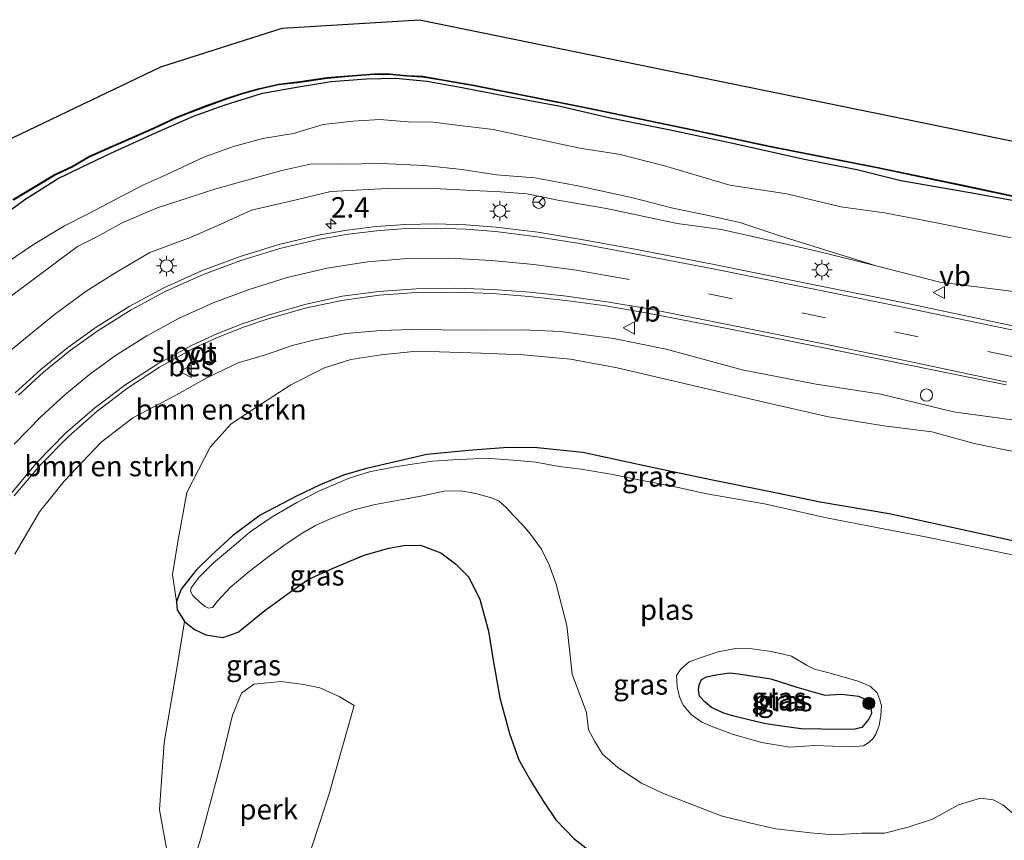
# Model space of a CAD drawing. Units: metres. Extents: x 113470 to 120003, y 543748 to 548057.
# Drawn here: x 114882 to 115003, y 547648 to 547749 of the extents above; entities that cross this region are included whole.
import ezdxf
from ezdxf.enums import TextEntityAlignment as Align

# ---------------------------------------------------------------- set-up
doc = ezdxf.new("R2010")
doc.units = ezdxf.units.M
doc.linetypes.add('VW-3-9_STREEP', pattern=[12, 3, -9])
doc.layers.get('0').update_dxf_attribs({"lineweight": 25})
for name, color, linetype, lineweight in [('B-ME-AL-OVERIG-GV-B6', 7, 'BV-GELEIDERAIL', 18), ('B-ME-AM-KILOMETR-S-B1', 7, 'Continuous', 18), ('B-ME-GR-BOMENSTRUIKEN-GV-B6', 93, 'Continuous', 18), ('B-ME-GR-BOOM-S-B1', 93, 'Continuous', 18), ('B-ME-GW-INSTEEKWATERGANG-L-B1', 10, 'Continuous', 25), ('B-ME-GW-KRUINLIJN-L-B1', 93, 'Continuous', 18), ('B-ME-GW-TEENLIJN-L-B1', 93, 'Continuous', 18), ('B-ME-IE-GRASLAND-GV-B6', 93, 'Continuous', 18), ('B-ME-IE-INRICHTINGSELEMENT-S-B1', 253, 'Continuous', 18), ('B-ME-IE-MEUBILAIR_WEGMEUBILAIR-LICHTMAST-S-B1', 8, 'Continuous', 18), ('B-ME-KG-KADASTRAAL-OPNAMEDTMGRENS-L-B1', 10, 'Continuous', 25), ('B-ME-OB-BESCHOEIING-GV-B6', 10, 'Continuous', 25), ('B-ME-OG-WATER-GV-B6', 153, 'Continuous', 18), ('B-ME-VH-VERH_SOORT-BITUMEN-GV-B6', 8, 'IE-TERREINAFSCHEIDING-NATUURLIJK-HOUTWAL', 18), ('B-ME-VW-MARKERING-39STREEP-015-L-B1', 255, 'VW-3-9_STREEP', 18), ('B-ME-VW-MARKERING-STREEP-015-L-B1', 7, 'Continuous', 18), ('B-ME-VW-MEUBILAIR_WEGMEUBILAIR-RONA-S-B1', 8, 'Continuous', 18), ('B-ME-VW-MEUBILAIR_WEGMEUBILAIR-VERKEERSBORD-S-B1', 8, 'Continuous', 18)]:
    doc.layers.add(name, color=color, linetype=linetype, lineweight=lineweight)
doc.styles.add('NLCS-ISO', font='NLCS-ISO.TTF')
doc.linetypes.add('BV-GELEIDERAIL', pattern='A,10,-3,[108,NLCS.SHX,S=1,R=0,X=0,Y=0],-3', length=16)
doc.linetypes.add('IE-TERREINAFSCHEIDING-NATUURLIJK-HOUTWAL', pattern='A,7,-1.5,[67,NLCS.SHX,S=0.75,R=45,X=0,Y=0],-1.5,7,-1.5,[70,NLCS.SHX,S=0.75,R=0,X=0,Y=0],-1.5', length=20)

# ---------------------------------------------------------------- blocks, each defined once
blk = doc.blocks.new('dtb')
blk.add_circle((0, 0), 0.75)
blk = doc.blocks.new('verkeersbord')
for p, q in [((0, 0.75), (-0.75, -0.625)), ((0.75, -0.625), (0, 0.75)), ((-0.75, -0.625), (0.75, -0.625))]:
    blk.add_line(p, q)
blk = doc.blocks.new('wegwijzer')
for q in [(-0.53, -0.53), (0, 0.75), (0.53, -0.53)]:
    blk.add_line((0, 0), q)
blk.add_circle((0, 0), 0.75)
blk = doc.blocks.new('boom')
blk.add_hatch(color=256).paths.add_polyline_path([(-0.75, 0, 1), (0.75, 0, 1)])
blk.add_circle((0, 0), 0.75)
blk = doc.blocks.new('hecto')
for p, q in [((0, 0.625), (-0.625, 0)), ((0, -0.625), (0, 0.625)), ((-0.625, 0), (0.625, 0)), ((0.625, 0), (0, -0.625))]:
    blk.add_line(p, q)
blk = doc.blocks.new('lantaarnpaal')
for p, q in [((0, 0.75), (0, 1.25)), ((-0.75, 0), (-1.25, 0)), ((-0.88, 0.88), (-0.53, 0.53)), ((0.53, 0.53), (0.88, 0.88)), ((0.75, 0), (1.25, 0)), ((-0.53, -0.53), (-0.88, -0.88)), ((0, -0.75), (0, -1.25)), ((0.53, -0.53), (0.88, -0.88))]:
    blk.add_line(p, q)
blk.add_circle((0, 0), 0.75)

msp = doc.modelspace()

# ---------------------------------------------------------------- linework, layer by layer
at = {"layer": 'B-ME-AL-OVERIG-GV-B6'}
msp.add_polyline3d([(114901.743, 547641.304, 1.12), (114903.876, 547648.155, 1.033), (114906.327, 547657.291, 1.084), (114907.775, 547663.253, 1.099), (114908.887, 547665.927, 1.066), (114910.414, 547667.041, 1.006), (114913.751, 547667.356, 1.093), (114916.495, 547667.003, 1.114), (114918.515, 547666.587, 1.165), (114920.888, 547665.54, 1.228), (114922.726, 547664.442, 1.198), (114919.628, 547653.457, 1.156), (114916.435, 547643.675, 1.03), (114914.052, 547634.606, 1.024), (114907.205, 547636.89, 1.159), (114901.743, 547641.304, 1.12)], dxfattribs=at)
at = {"layer": 'B-ME-GR-BOMENSTRUIKEN-GV-B6'}
for points in [[(114879.999, 547718.776, 0.298), (114883.34, 547721.023, 0.325), (114887.158, 547723.318, 0.391), (114890.284, 547724.895, 0.439), (114893.229, 547726.455, 0.355), (114896.758, 547728.308, 0.211), (114899.701, 547729.599, 0.175), (114904.262, 547731.739, 0.241), (114907.906, 547733.061, 0.262), (114911.521, 547734.029, 0.289), (114915.284, 547734.648, 0.28), (114918.905, 547735.748, 0.298), (114922.577, 547736.147, 0.316), (114925.863, 547736.359, 0.34), (114929.352, 547736.086, 0.262), (114932.425, 547736.037, 0.244), (114935.013, 547735.728, 0.232), (114939.803, 547735.151, 0.217), (114944.871, 547734.05, 0.226), (114950.643, 547732.797, 0.301), (114955.214, 547732.115, 0.364), (114960.839, 547730.699, 0.439), (114968.886, 547728.319, 0.493), (114975.883, 547727.24, 0.358), (114982.51, 547725.632, 0.343), (114987.865, 547724.896, 0.358), (114993.85, 547723.773, 0.385), (115003.442, 547721.86, 0.472)], [(114986.837, 547718.406, 0.898), (114975.03, 547722.096, 0.703), (114970.108, 547723.71, 0.649), (114966.244, 547724.571, 0.619), (114961.878, 547725.468, 0.562), (114956.797, 547726.797, 0.628), (114950.198, 547728.228, 0.664), (114944.921, 547729.22, 0.667), (114940.222, 547729.57, 0.676), (114935.996, 547730.211, 0.658), (114931.376, 547730.705, 0.604), (114926.067, 547730.959, 0.601), (114921.222, 547730.868, 0.607), (114917.542, 547730.934, 0.613), (114913.848, 547730.091, 0.592), (114909.234, 547728.856, 0.595), (114905.74, 547727.839, 0.58), (114902.223, 547726.707, 0.61), (114898.512, 547725.52, 0.616), (114894.158, 547723.623, 0.613), (114891.128, 547721.964, 0.595), (114888.74, 547720.759, 0.571), (114883.099, 547716.58, 0.631), (114878.218, 547712.957, 0.613)], [(114878.218, 547712.957, 0.613), (114883.099, 547716.58, 0.631), (114888.74, 547720.759, 0.571), (114891.128, 547721.964, 0.595), (114894.158, 547723.623, 0.613), (114898.512, 547725.52, 0.616), (114902.223, 547726.707, 0.61), (114905.74, 547727.839, 0.58), (114909.234, 547728.856, 0.595), (114913.848, 547730.091, 0.592), (114917.542, 547730.934, 0.613), (114921.222, 547730.868, 0.607), (114926.067, 547730.959, 0.601), (114931.376, 547730.705, 0.604), (114935.996, 547730.211, 0.658), (114940.222, 547729.57, 0.676), (114944.921, 547729.22, 0.667), (114950.198, 547728.228, 0.664), (114956.797, 547726.797, 0.628), (114961.878, 547725.468, 0.562), (114966.244, 547724.571, 0.619), (114970.108, 547723.71, 0.649), (114975.03, 547722.096, 0.703), (114986.837, 547718.406, 0.898)], [(114986.837, 547718.406, 0.898), (114979.776, 547720.163, 0.913), (114974.548, 547721.359, 0.865), (114967.864, 547722.86, 0.964), (114962.404, 547723.595, 1.072), (114953.737, 547725.436, 1.24), (114947.732, 547726.472, 1.33), (114943.95, 547727.237, 1.414), (114940.679, 547727.503, 1.477), (114936.473, 547727.676, 1.564), (114932.502, 547727.896, 1.642), (114927.59, 547727.951, 1.735), (114919.871, 547727.513, 1.819), (114915.592, 547726.517, 1.951), (114910.099, 547725.236, 2.065), (114905.995, 547723.373, 2.143), (114902.691, 547721.91, 2.263), (114897.634, 547720.05, 2.362), (114893.307, 547717.493, 2.464), (114889.814, 547715.295, 2.545), (114885.907, 547712.449, 2.581), (114882.82, 547709.9, 2.668), (114878.813, 547706.651, 2.752)], [(115004.364, 547715.169, 0.907), (114994.663, 547716.406, 0.898), (114986.837, 547718.406, 0.898)]]:
    msp.add_polyline3d(points, dxfattribs=at)
at = {"layer": 'B-ME-GW-INSTEEKWATERGANG-L-B1'}
for points in [[(114878.769, 547724.01, 0.148), (114882.258, 547726.536, 0.199), (114886.291, 547729.065, 0.133), (114889.214, 547730.51, 0.13), (114892.823, 547732.233, 0.142), (114898.224, 547734.712, 0.202), (114902.978, 547736.794, 0.175), (114906.868, 547738.176, 0.154), (114911.456, 547739.621, 0.085), (114915.641, 547740.329, 0.073), (114919.883, 547741.035, 0.079), (114924.185, 547741.373, 0.067), (114927.815, 547741.44, 0.112), (114931.68, 547741.069, 0.112), (114936.19, 547740.257, 0.058), (114941.474, 547739.233, 0.058), (114948.026, 547738.011, 0.007), (114954.151, 547736.592, -0.004), (114961.558, 547735.096, 0.058), (114969.224, 547733.461, 0.073), (114977.834, 547731.536, 0.193), (114984.473, 547730.231, 0.22), (114989.892, 547728.881, 0.19), (114998.149, 547727.44, 0.202), (115004.242, 547726.345, 0.187)], [(115006.426, 547684.014, 0.562), (114996.156, 547686.261, 0.433), (114988.439, 547687.973, 0.4), (114979.984, 547689.381, 0.391), (114973.462, 547690.73, 0.445), (114966.751, 547692.073, 0.436), (114958.755, 547693.774, 0.469), (114950.824, 547695.473, 0.529), (114945.212, 547696.056, 0.514), (114941.58, 547696.089, 0.442), (114936.778, 547695.735, 0.436), (114931.636, 547695.236, 0.403), (114928.107, 547694.428, 0.322), (114924.254, 547693.507, 0.256), (114921.407, 547692.696, 0.271), (114918.547, 547691.505, 0.301), (114915.636, 547690.105, 0.337), (114911.166, 547687.781, 0.349), (114907.769, 547685.256, 0.334), (114905.184, 547682.898, 0.343), (114903.294, 547681.03, 0.355), (114901.461, 547678.694, 0.349), (114900.916, 547677.199, 0.46), (114900.966, 547676.181, 0.625), (114901.898, 547674.727, 0.709), (114903.094, 547673.771, 0.787), (114904.514, 547673.087, 0.82), (114906.595, 547672.77, 0.85), (114908.457, 547673.41, 0.913), (114911.768, 547676.074, 1), (114914.89, 547678.386, 0.988), (114917.057, 547679.889, 0.94), (114920.134, 547681.282, 0.964), (114923.953, 547682.873, 0.934), (114926.984, 547683.732, 0.955), (114928.814, 547684.068, 0.955), (114930.865, 547684.106, 0.895), (114933.375, 547683.18, 0.946), (114935.187, 547681.835, 0.964), (114936.752, 547680.236, 0.979), (114938.157, 547677.485, 1.009), (114939.233, 547673.536, 0.991), (114939.829, 547669.743, 0.967), (114940.601, 547665.377, 0.961), (114941.786, 547660.974, 0.91), (114942.956, 547657.749, 0.865), (114944.415, 547655.132, 0.904), (114946.057, 547652.517, 0.925), (114947.494, 547650.403, 0.904), (114949.709, 547648.089, 0.907), (114952.473, 547645.921, 0.94)], [(114969.927, 547668.309, 0.091), (114973.91, 547667.689, 0.121), (114977.112, 547666.681, 0.076), (114980.548, 547665.676, 0.088), (114982.577, 547665.828, 0.085), (114984.678, 547665.566, -0.052), (114985.558, 547665.148, -0.037), (114986.189, 547664.258, -0.1), (114986.288, 547663.439, -0.091), (114985.919, 547662.708, -0.046), (114985.095, 547661.738, 0.007), (114984.229, 547661.506, 0.085), (114982.703, 547661.474, 0.139), (114980.134, 547661.53, 0.118), (114977.621, 547661.559, 0.22), (114974.685, 547661.954, 0.22), (114973.284, 547662.181, 0.121), (114971.352, 547662.611, -0.001), (114969.215, 547663.174, -0.022), (114968.132, 547663.497, 0.013), (114966.634, 547664.197, -0.046), (114965.859, 547664.816, -0.001), (114965.125, 547665.572, 0.061), (114965.009, 547666.354, 0.037), (114965.111, 547666.962, -0.013), (114965.383, 547667.629, -0.025), (114965.986, 547667.96, -0.079), (114967.426, 547668.246, -0.037), (114968.809, 547668.45, -0.016), (114969.927, 547668.309, 0.091)]]:
    msp.add_polyline3d(points, dxfattribs=at)
at = {"layer": 'B-ME-GW-KRUINLIJN-L-B1'}
msp.add_polyline3d([(114881.037, 547682.985, 2.698), (114884.08, 547688.192, 2.632), (114887.105, 547691.985, 2.602), (114891.626, 547696.736, 2.425), (114895.538, 547699.756, 2.401), (114900.601, 547702.391, 2.155), (114904.605, 547704.662, 2.056), (114908.47, 547706.496, 1.966), (114911.948, 547707.526, 1.885), (114915.126, 547708.614, 1.825), (114917.737, 547709.279, 1.705), (114921.717, 547710.101, 1.645), (114925.994, 547710.477, 1.591), (114929.883, 547710.592, 1.561), (114933.525, 547710.553, 1.474), (114938.854, 547710.525, 1.399), (114943.443, 547710.54, 1.348), (114948.087, 547710.323, 1.258), (114954.599, 547709.482, 1.24), (114961.043, 547708.179, 1.093), (114970.399, 547705.652, 1.063), (114979.242, 547703.922, 0.916), (114987.4, 547702.639, 0.841), (114996.331, 547700.494, 0.838), (115004.129, 547699.402, 0.853)], dxfattribs=at)
at = {"layer": 'B-ME-GW-TEENLIJN-L-B1'}
for points in [[(114986.837, 547718.406, 0.898), (114975.03, 547722.096, 0.703), (114970.108, 547723.71, 0.649), (114966.244, 547724.571, 0.619), (114961.878, 547725.468, 0.562), (114956.797, 547726.797, 0.628), (114950.198, 547728.228, 0.664), (114944.921, 547729.22, 0.667), (114940.222, 547729.57, 0.676), (114935.996, 547730.211, 0.658), (114931.376, 547730.705, 0.604), (114926.067, 547730.959, 0.601), (114921.222, 547730.868, 0.607), (114917.542, 547730.934, 0.613), (114913.848, 547730.091, 0.592), (114909.234, 547728.856, 0.595), (114905.74, 547727.839, 0.58), (114902.223, 547726.707, 0.61), (114898.512, 547725.52, 0.616), (114894.158, 547723.623, 0.613), (114891.128, 547721.964, 0.595), (114888.74, 547720.759, 0.571), (114883.099, 547716.58, 0.631), (114878.218, 547712.957, 0.613)], [(114900.916, 547677.199, 0.46), (114900.397, 547680.493, 0.406), (114901.05, 547684.525, 0.409), (114902.179, 547690.56, 0.391), (114905.04, 547696.141, 0.364), (114907.606, 547699.007, 0.448), (114911.345, 547701.456, 0.55), (114914.932, 547703.806, 0.619), (114919.064, 547705.866, 0.502), (114922.32, 547706.904, 0.409), (114926.04, 547707.494, 0.508), (114930.024, 547707.899, 0.499), (114933.19, 547707.835, 0.538), (114938.369, 547707.691, 0.517), (114943.473, 547707.466, 0.595), (114949.285, 547706.961, 0.598), (114955.019, 547705.869, 0.577), (114965.013, 547703.55, 0.487), (114973.074, 547701.679, 0.535), (114980.988, 547699.863, 0.523), (114987.773, 547698.75, 0.409), (114993.669, 547698.01, 0.547), (114998.882, 547696.586, 0.586), (115004.497, 547695.426, 0.295)], [(114901.898, 547674.727, 0.709), (114900.9, 547668.727, 0.751), (114899.378, 547659.872, 0.928), (114898.807, 547651.634, 1.003), (114900.121, 547644.425, 1.057), (114901.743, 547641.304, 1.12), (114907.205, 547636.89, 1.159), (114914.052, 547634.606, 1.024), (114924.407, 547631.11, 1.057), (114930.503, 547628.472, 1.084), (114944.003, 547623.545, 1.249), (114950.895, 547621.554, 1.15), (114957.985, 547618.709, 1.321), (114970.273, 547612.044, 1.534), (114977.624, 547608.747, 1.534), (114984.64, 547605.587, 1.579), (114996.917, 547601.505, 1.624), (115007.078, 547598.082, 1.582), (115013.883, 547595.203, 1.549), (115019.516, 547592.43, 1.372)]]:
    msp.add_polyline3d(points, dxfattribs=at)
at = {"layer": 'B-ME-IE-GRASLAND-GV-B6'}
for points in [[(115004.242, 547726.345, 0.187), (114998.149, 547727.44, 0.202), (114989.892, 547728.881, 0.19), (114984.473, 547730.231, 0.22), (114977.834, 547731.536, 0.193), (114969.224, 547733.461, 0.073), (114961.558, 547735.096, 0.058), (114954.151, 547736.592, -0.004), (114948.026, 547738.011, 0.007), (114941.474, 547739.233, 0.058), (114936.19, 547740.257, 0.058), (114931.68, 547741.069, 0.112), (114927.815, 547741.44, 0.112), (114924.185, 547741.373, 0.067), (114919.883, 547741.035, 0.079), (114915.641, 547740.329, 0.073), (114911.456, 547739.621, 0.085), (114906.868, 547738.176, 0.154), (114902.978, 547736.794, 0.175), (114898.224, 547734.712, 0.202), (114892.823, 547732.233, 0.142), (114889.214, 547730.51, 0.13), (114886.291, 547729.065, 0.133), (114882.258, 547726.536, 0.199), (114878.769, 547724.01, 0.148)], [(114878.769, 547724.01, 0.148), (114882.258, 547726.536, 0.199), (114886.291, 547729.065, 0.133), (114889.214, 547730.51, 0.13), (114892.823, 547732.233, 0.142), (114898.224, 547734.712, 0.202), (114902.978, 547736.794, 0.175), (114906.868, 547738.176, 0.154), (114911.456, 547739.621, 0.085), (114915.641, 547740.329, 0.073), (114919.883, 547741.035, 0.079), (114924.185, 547741.373, 0.067), (114927.815, 547741.44, 0.112), (114931.68, 547741.069, 0.112), (114936.19, 547740.257, 0.058), (114941.474, 547739.233, 0.058), (114948.026, 547738.011, 0.007), (114954.151, 547736.592, -0.004), (114961.558, 547735.096, 0.058), (114969.224, 547733.461, 0.073), (114977.834, 547731.536, 0.193), (114984.473, 547730.231, 0.22), (114989.892, 547728.881, 0.19), (114998.149, 547727.44, 0.202), (115004.242, 547726.345, 0.187)], [(114880.869, 547726.456, -0.109), (114883.6, 547728.094, -0.1), (114885.974, 547729.544, -0.079), (114888.102, 547730.499, -0.103), (114890.173, 547731.741, -0.121), (114892.447, 547732.757, -0.118), (114895.353, 547734.02, -0.145), (114898.14, 547735.27, -0.121), (114900.952, 547736.566, -0.091), (114904.368, 547737.897, -0.118), (114907.048, 547738.846, -0.121), (114909.015, 547739.52, -0.163), (114910.943, 547740.034, -0.172), (114913.44, 547740.609, -0.148), (114916.071, 547740.93, -0.148), (114919.391, 547741.408, -0.154), (114922.506, 547741.68, -0.163), (114925.229, 547741.881, -0.145), (114927.074, 547741.885, -0.148), (114929.156, 547741.692, -0.145), (114931.127, 547741.581, -0.082), (114933.637, 547741.15, -0.109), (114937.436, 547740.498, -0.136), (114951.415, 547737.702, -0.13), (114964.229, 547735.052, -0.121), (114973.587, 547733.056, -0.148), (114987.073, 547730.39, -0.145), (114997.365, 547728.243, -0.169), (115010.755, 547725.397, -0.163)], [(115003.442, 547721.86, 0.472), (114993.85, 547723.773, 0.385), (114987.865, 547724.896, 0.358), (114982.51, 547725.632, 0.343), (114975.883, 547727.24, 0.358), (114968.886, 547728.319, 0.493), (114960.839, 547730.699, 0.439), (114955.214, 547732.115, 0.364), (114950.643, 547732.797, 0.301), (114944.871, 547734.05, 0.226), (114939.803, 547735.151, 0.217), (114935.013, 547735.728, 0.232), (114932.425, 547736.037, 0.244), (114929.352, 547736.086, 0.262), (114925.863, 547736.359, 0.34), (114922.577, 547736.147, 0.316), (114918.905, 547735.748, 0.298), (114915.284, 547734.648, 0.28), (114911.521, 547734.029, 0.289), (114907.906, 547733.061, 0.262), (114904.262, 547731.739, 0.241), (114899.701, 547729.599, 0.175), (114896.758, 547728.308, 0.211), (114893.229, 547726.455, 0.355), (114890.284, 547724.895, 0.439), (114887.158, 547723.318, 0.391), (114883.34, 547721.023, 0.325), (114879.999, 547718.776, 0.298)], [(114878.813, 547706.651, 2.752), (114882.82, 547709.9, 2.668), (114885.907, 547712.449, 2.581), (114889.814, 547715.295, 2.545), (114893.307, 547717.493, 2.464), (114897.634, 547720.05, 2.362), (114902.691, 547721.91, 2.263), (114905.995, 547723.373, 2.143), (114910.099, 547725.236, 2.065), (114915.592, 547726.517, 1.951), (114919.871, 547727.513, 1.819), (114927.59, 547727.951, 1.735), (114932.502, 547727.896, 1.642), (114936.473, 547727.676, 1.564), (114940.679, 547727.503, 1.477), (114943.95, 547727.237, 1.414), (114947.732, 547726.472, 1.33), (114953.737, 547725.436, 1.24), (114962.404, 547723.595, 1.072), (114967.864, 547722.86, 0.964), (114974.548, 547721.359, 0.865), (114979.776, 547720.163, 0.913), (114986.837, 547718.406, 0.898), (114994.663, 547716.406, 0.898), (115004.364, 547715.169, 0.907)], [(115012.916, 547709.06, 0.818), (115000.93, 547711.6, 0.836), (114989.914, 547713.934, 0.886), (114978.415, 547716.219, 0.968), (114966.745, 547718.621, 1.081), (114957.004, 547720.476, 1.253), (114950.388, 547721.683, 1.389), (114945.293, 547722.5252, 1.4845), (114940.169, 547723.168, 1.58), (114936.4603, 547723.4326, 1.6473), (114932.7438, 547723.5471, 1.7147), (114929.026, 547723.475, 1.782), (114925.437, 547723.2192, 1.847), (114921.8647, 547722.7894, 1.912), (114918.319, 547722.177, 1.977), (114913.4807, 547721.013, 2.071), (114908.728, 547719.538, 2.165), (114903.9635, 547717.7754, 2.282), (114899.325, 547715.704, 2.399), (114895.0875, 547713.4309, 2.519), (114891.013, 547710.877, 2.639), (114887.5468, 547708.3798, 2.7197), (114884.2365, 547705.6794, 2.8003), (114881.088, 547702.792, 2.881)], [(114880.939, 547690.161, 2.863), (114884.146, 547693.925, 2.764), (114887.626, 547697.438, 2.665), (114891.145, 547700.5458, 2.5625), (114894.875, 547703.397, 2.46), (114898.8246, 547705.9791, 2.3345), (114902.961, 547708.25, 2.209), (114906.0056, 547709.6405, 2.1247), (114909.124, 547710.856, 2.0403), (114912.294, 547711.929, 1.956), (114916.7189, 547713.1936, 1.8615), (114921.218, 547714.162, 1.767), (114925.7787, 547714.7876, 1.6735), (114930.37, 547715.12, 1.58), (114935.0384, 547715.1824, 1.503), (114939.704, 547715.01, 1.426), (114944.2112, 547714.6587, 1.3735), (114948.704, 547714.155, 1.321), (114953.6406, 547713.4771, 1.252), (114958.555, 547712.653, 1.183), (114968.529, 547710.711, 1.062), (114979.797, 547708.454, 0.965), (114991.139, 547706.183, 0.893), (115002.8, 547703.781, 0.802)], [(114881.037, 547682.985, 2.698), (114884.08, 547688.192, 2.632), (114887.105, 547691.985, 2.602), (114891.626, 547696.736, 2.425), (114895.538, 547699.756, 2.401), (114900.601, 547702.391, 2.155), (114904.605, 547704.662, 2.056), (114908.47, 547706.496, 1.966), (114911.948, 547707.526, 1.885), (114915.126, 547708.614, 1.825), (114917.737, 547709.279, 1.705), (114921.717, 547710.101, 1.645), (114925.994, 547710.477, 1.591), (114929.883, 547710.592, 1.561), (114933.525, 547710.553, 1.474), (114938.854, 547710.525, 1.399), (114943.443, 547710.54, 1.348), (114948.087, 547710.323, 1.258), (114954.599, 547709.482, 1.24), (114961.043, 547708.179, 1.093), (114970.399, 547705.652, 1.063), (114979.242, 547703.922, 0.916), (114987.4, 547702.639, 0.841), (114996.331, 547700.494, 0.838), (115004.129, 547699.402, 0.853)], [(115004.129, 547699.402, 0.853), (114996.331, 547700.494, 0.838), (114987.4, 547702.639, 0.841), (114979.242, 547703.922, 0.916), (114970.399, 547705.652, 1.063), (114961.043, 547708.179, 1.093), (114954.599, 547709.482, 1.24), (114948.087, 547710.323, 1.258), (114943.443, 547710.54, 1.348), (114938.854, 547710.525, 1.399), (114933.525, 547710.553, 1.474), (114929.883, 547710.592, 1.561), (114925.994, 547710.477, 1.591), (114921.717, 547710.101, 1.645), (114917.737, 547709.279, 1.705), (114915.126, 547708.614, 1.825), (114911.948, 547707.526, 1.885), (114908.47, 547706.496, 1.966), (114904.605, 547704.662, 2.056), (114900.601, 547702.391, 2.155), (114895.538, 547699.756, 2.401), (114891.626, 547696.736, 2.425), (114887.105, 547691.985, 2.602), (114884.08, 547688.192, 2.632), (114881.037, 547682.985, 2.698)], [(115004.497, 547695.426, 0.295), (114998.882, 547696.586, 0.586), (114993.669, 547698.01, 0.547), (114987.773, 547698.75, 0.409), (114980.988, 547699.863, 0.523), (114973.074, 547701.679, 0.535), (114965.013, 547703.55, 0.487), (114955.019, 547705.869, 0.577), (114949.285, 547706.961, 0.598), (114943.473, 547707.466, 0.595), (114938.369, 547707.691, 0.517), (114933.19, 547707.835, 0.538), (114930.024, 547707.899, 0.499), (114926.04, 547707.494, 0.508), (114922.32, 547706.904, 0.409), (114919.064, 547705.866, 0.502), (114914.932, 547703.806, 0.619), (114911.345, 547701.456, 0.55), (114907.606, 547699.007, 0.448), (114905.04, 547696.141, 0.364), (114902.179, 547690.56, 0.391), (114901.05, 547684.525, 0.409), (114900.397, 547680.493, 0.406), (114900.916, 547677.199, 0.46), (114900.966, 547676.181, 0.625), (114901.898, 547674.727, 0.709), (114900.9, 547668.727, 0.751), (114899.378, 547659.872, 0.928), (114898.807, 547651.634, 1.003), (114900.121, 547644.425, 1.057)], [(115006.426, 547684.014, 0.562), (114996.156, 547686.261, 0.433), (114988.439, 547687.973, 0.4), (114979.984, 547689.381, 0.391), (114973.462, 547690.73, 0.445), (114966.751, 547692.073, 0.436), (114958.755, 547693.774, 0.469), (114950.824, 547695.473, 0.529), (114945.212, 547696.056, 0.514), (114941.58, 547696.089, 0.442), (114936.778, 547695.735, 0.436), (114931.636, 547695.236, 0.403), (114928.107, 547694.428, 0.322), (114924.254, 547693.507, 0.256), (114921.407, 547692.696, 0.271), (114918.547, 547691.505, 0.301), (114915.636, 547690.105, 0.337), (114911.166, 547687.781, 0.349), (114907.769, 547685.256, 0.334), (114905.184, 547682.898, 0.343), (114903.294, 547681.03, 0.355), (114901.461, 547678.694, 0.349), (114900.916, 547677.199, 0.46), (114900.397, 547680.493, 0.406), (114901.05, 547684.525, 0.409), (114902.179, 547690.56, 0.391), (114905.04, 547696.141, 0.364), (114907.606, 547699.007, 0.448), (114911.345, 547701.456, 0.55), (114914.932, 547703.806, 0.619), (114919.064, 547705.866, 0.502), (114922.32, 547706.904, 0.409), (114926.04, 547707.494, 0.508), (114930.024, 547707.899, 0.499), (114933.19, 547707.835, 0.538), (114938.369, 547707.691, 0.517), (114943.473, 547707.466, 0.595), (114949.285, 547706.961, 0.598), (114955.019, 547705.869, 0.577), (114965.013, 547703.55, 0.487), (114973.074, 547701.679, 0.535), (114980.988, 547699.863, 0.523), (114987.773, 547698.75, 0.409), (114993.669, 547698.01, 0.547), (114998.882, 547696.586, 0.586), (115004.497, 547695.426, 0.295)], [(114952.473, 547645.921, 0.94), (114949.709, 547648.089, 0.907), (114947.494, 547650.403, 0.904), (114946.057, 547652.517, 0.925), (114944.415, 547655.132, 0.904), (114942.956, 547657.749, 0.865), (114941.786, 547660.974, 0.91), (114940.601, 547665.377, 0.961), (114939.829, 547669.743, 0.967), (114939.233, 547673.536, 0.991), (114938.157, 547677.485, 1.009), (114936.752, 547680.236, 0.979), (114935.187, 547681.835, 0.964), (114933.375, 547683.18, 0.946), (114930.865, 547684.106, 0.895), (114928.814, 547684.068, 0.955), (114926.984, 547683.732, 0.955), (114923.953, 547682.873, 0.934), (114920.134, 547681.282, 0.964), (114917.057, 547679.889, 0.94), (114914.89, 547678.386, 0.988), (114911.768, 547676.074, 1), (114908.457, 547673.41, 0.913), (114906.595, 547672.77, 0.85), (114904.514, 547673.087, 0.82), (114903.094, 547673.771, 0.787), (114901.898, 547674.727, 0.709), (114900.966, 547676.181, 0.625), (114900.916, 547677.199, 0.46), (114901.461, 547678.694, 0.349), (114903.294, 547681.03, 0.355), (114905.184, 547682.898, 0.343), (114907.769, 547685.256, 0.334), (114911.166, 547687.781, 0.349), (114915.636, 547690.105, 0.337), (114918.547, 547691.505, 0.301), (114921.407, 547692.696, 0.271), (114924.254, 547693.507, 0.256), (114928.107, 547694.428, 0.322), (114931.636, 547695.236, 0.403), (114936.778, 547695.735, 0.436), (114941.58, 547696.089, 0.442), (114945.212, 547696.056, 0.514), (114950.824, 547695.473, 0.529), (114958.755, 547693.774, 0.469), (114966.751, 547692.073, 0.436), (114973.462, 547690.73, 0.445), (114979.984, 547689.381, 0.391), (114988.439, 547687.973, 0.4), (114996.156, 547686.261, 0.433), (115006.426, 547684.014, 0.562)], [(115003.771, 547682.864, -0.478), (114992.892, 547685.132, -0.478), (114987.097, 547686.232, -0.478), (114980.734, 547687.469, -0.478), (114973.122, 547689.183, -0.478), (114966.05, 547690.412, -0.478), (114961.779, 547691.343, -0.478), (114957.674, 547692.12, -0.478), (114954.243, 547692.807, -0.478), (114950.595, 547693.433, -0.478), (114947.895, 547693.765, -0.478), (114945.028, 547694.279, -0.478), (114942.239, 547694.547, -0.478), (114939.409, 547694.75, -0.478), (114937.433, 547694.71, -0.478), (114934.832, 547694.585, -0.478), (114932.325, 547694.436, -0.478), (114930.123, 547694.099, -0.478), (114927.7, 547693.713, -0.478), (114924.623, 547693.105, -0.478), (114922.111, 547692.352, -0.478), (114918.379, 547690.727, -0.478), (114915.66, 547689.35, -0.478), (114912.658, 547687.579, -0.478), (114909.927, 547685.742, -0.478), (114907.639, 547683.781, -0.478), (114905.458, 547681.922, -0.478), (114903.699, 547680.195, -0.478), (114902.702, 547678.861, -0.478), (114902.617, 547678.455, -0.478), (114902.899, 547677.909, -0.478), (114903.845, 547677.023, -0.478), (114904.42, 547676.577, -0.478), (114904.839, 547676.366, -0.478), (114905.318, 547676.467, -0.478), (114905.947, 547677.243, -0.478), (114907.493, 547678.903, -0.478), (114909.821, 547680.877, -0.478), (114912.464, 547682.872, -0.478), (114914.37, 547684.273, -0.478), (114916.419, 547685.62, -0.478), (114917.982, 547686.531, -0.478), (114919.686, 547687.286, -0.478), (114922.689, 547688.442, -0.478), (114925.289, 547689.099, -0.478), (114928, 547689.613, -0.478), (114931.106, 547690.175, -0.478), (114933.768, 547690.749, -0.478), (114935.836, 547690.77, -0.478), (114937.66, 547690.47, -0.478), (114939.588, 547689.91, -0.478), (114940.552, 547689.507, -0.478), (114941.429, 547688.687, -0.478), (114942.267, 547687.774, -0.478), (114943.486, 547686.532, -0.478), (114944.397, 547685.468, -0.478), (114945.743, 547683.637, -0.478), (114946.667, 547681.692, -0.478), (114947.535, 547679.305, -0.478), (114948.841, 547674.247, -0.478), (114949.175, 547671.28, -0.478), (114949.514, 547668.275, -0.478), (114951.246, 547663.566, -0.478), (114951.49, 547661.446, -0.478), (114952.285, 547660.02, -0.478), (114953.207, 547658.437, -0.478), (114955.119, 547656.828, -0.478), (114958.023, 547654.894, -0.478), (114960.728, 547653.637, -0.478), (114963.777, 547652.436, -0.478), (114967.811, 547650.879, -0.478), (114971.286, 547650.038, -0.478), (114974.537, 547649.267, -0.478), (114978.795, 547648.78, -0.478), (114981.621, 547648.545, -0.478), (114985.069, 547648.737, -0.478), (114987.872, 547648.746, -0.478), (114990.775, 547649.493, -0.478), (114993.78, 547650.452, -0.478), (114996.969, 547652.215, -0.478), (114999.673, 547653.039, -0.478), (115001.224, 547652.834, -0.478), (115002.402, 547652.235, -0.478), (115004.028, 547650.857, -0.478)], [(114900.121, 547644.425, 1.057), (114898.807, 547651.634, 1.003), (114899.378, 547659.872, 0.928), (114900.9, 547668.727, 0.751), (114901.898, 547674.727, 0.709), (114903.094, 547673.771, 0.787), (114904.514, 547673.087, 0.82), (114906.595, 547672.77, 0.85), (114908.457, 547673.41, 0.913), (114911.768, 547676.074, 1), (114914.89, 547678.386, 0.988), (114917.057, 547679.889, 0.94), (114920.134, 547681.282, 0.964), (114923.953, 547682.873, 0.934), (114926.984, 547683.732, 0.955), (114928.814, 547684.068, 0.955), (114930.865, 547684.106, 0.895), (114933.375, 547683.18, 0.946), (114935.187, 547681.835, 0.964), (114936.752, 547680.236, 0.979), (114938.157, 547677.485, 1.009), (114939.233, 547673.536, 0.991), (114939.829, 547669.743, 0.967), (114940.601, 547665.377, 0.961), (114941.786, 547660.974, 0.91), (114942.956, 547657.749, 0.865), (114944.415, 547655.132, 0.904), (114946.057, 547652.517, 0.925), (114947.494, 547650.403, 0.904), (114949.709, 547648.089, 0.907), (114952.473, 547645.921, 0.94)], [(114981.016, 547668.451, -0.478), (114984.634, 547667.416, -0.478), (114986.094, 547666.785, -0.478), (114986.985, 547665.994, -0.478), (114987.289, 547665.111, -0.478), (114987.481, 547664.366, -0.478), (114987.433, 547663.2, -0.478), (114987.22, 547661.956, -0.478), (114986.801, 547660.904, -0.478), (114986.49, 547660.359, -0.478), (114985.972, 547659.92, -0.478), (114985.306, 547659.49, -0.478), (114983.657, 547659.357, -0.478), (114979.327, 547659.495, -0.478), (114976.238, 547659.319, -0.478), (114972.771, 547659.88, -0.478), (114969.196, 547660.894, -0.478), (114966.587, 547661.882, -0.478), (114965.444, 547662.371, -0.478), (114964.131, 547663.306, -0.478), (114963.129, 547664.48, -0.478), (114962.705, 547665.507, -0.478), (114962.389, 547666.703, -0.478), (114962.308, 547668.108, -0.478), (114962.805, 547668.853, -0.478), (114963.867, 547669.79, -0.478), (114965.474, 547670.349, -0.478), (114967.45, 547671.022, -0.478), (114969.577, 547671.436, -0.478), (114971.606, 547671.374, -0.478), (114973.939, 547671.044, -0.478), (114975.257, 547670.763, -0.478), (114976.445, 547670.48, -0.478), (114978.361, 547669.322, -0.478), (114979.28, 547668.889, -0.478), (114981.016, 547668.451, -0.478)], [(114980.134, 547661.53, 0.118), (114982.703, 547661.474, 0.139), (114984.229, 547661.506, 0.085), (114985.095, 547661.738, 0.007), (114985.919, 547662.708, -0.046), (114986.288, 547663.439, -0.091), (114986.189, 547664.258, -0.1), (114985.558, 547665.148, -0.037), (114984.678, 547665.566, -0.052), (114982.577, 547665.828, 0.085), (114980.548, 547665.676, 0.088), (114977.112, 547666.681, 0.076), (114973.91, 547667.689, 0.121), (114969.927, 547668.309, 0.091), (114968.809, 547668.45, -0.016), (114967.426, 547668.246, -0.037), (114965.986, 547667.96, -0.079), (114965.383, 547667.629, -0.025), (114965.111, 547666.962, -0.013), (114965.009, 547666.354, 0.037), (114965.125, 547665.572, 0.061), (114965.859, 547664.816, -0.001), (114966.634, 547664.197, -0.046), (114968.132, 547663.497, 0.013), (114969.215, 547663.174, -0.022), (114971.352, 547662.611, -0.001), (114973.284, 547662.181, 0.121), (114974.685, 547661.954, 0.22), (114977.621, 547661.559, 0.22), (114980.134, 547661.53, 0.118)], [(114969.927, 547668.309, 0.091), (114973.91, 547667.689, 0.121), (114977.112, 547666.681, 0.076), (114980.548, 547665.676, 0.088), (114982.577, 547665.828, 0.085), (114984.678, 547665.566, -0.052), (114985.558, 547665.148, -0.037), (114986.189, 547664.258, -0.1), (114986.288, 547663.439, -0.091), (114985.919, 547662.708, -0.046), (114985.095, 547661.738, 0.007), (114984.229, 547661.506, 0.085), (114982.703, 547661.474, 0.139), (114980.134, 547661.53, 0.118), (114977.621, 547661.559, 0.22), (114974.685, 547661.954, 0.22), (114973.284, 547662.181, 0.121), (114971.352, 547662.611, -0.001), (114969.215, 547663.174, -0.022), (114968.132, 547663.497, 0.013), (114966.634, 547664.197, -0.046), (114965.859, 547664.816, -0.001), (114965.125, 547665.572, 0.061), (114965.009, 547666.354, 0.037), (114965.111, 547666.962, -0.013), (114965.383, 547667.629, -0.025), (114965.986, 547667.96, -0.079), (114967.426, 547668.246, -0.037), (114968.809, 547668.45, -0.016), (114969.927, 547668.309, 0.091)], [(114916.435, 547643.675, 1.03), (114919.628, 547653.457, 1.156), (114922.726, 547664.442, 1.198), (114920.888, 547665.54, 1.228), (114918.515, 547666.587, 1.165), (114916.495, 547667.003, 1.114), (114913.751, 547667.356, 1.093), (114910.414, 547667.041, 1.006), (114908.887, 547665.927, 1.066), (114907.775, 547663.253, 1.099), (114906.327, 547657.291, 1.084), (114903.876, 547648.155, 1.033), (114901.743, 547641.304, 1.12)]]:
    msp.add_polyline3d(points, dxfattribs=at)
at = {"layer": 'B-ME-KG-KADASTRAAL-OPNAMEDTMGRENS-L-B1'}
msp.add_polyline3d([(114787.033, 547596.482, 2.617), (114792.997, 547602.277, 2.815), (114793.299, 547602.57, 2.893), (114796.099, 547605.291, 2.764), (114796.518, 547605.698, 2.755), (114800.634, 547609.695, 2.647), (114804.521, 547613.47, 0.751), (114811.824, 547620.562, 0.424), (114812.869, 547621.576, -0.436), (114817.334, 547625.928, -0.436), (114818.579, 547627.137, 0.424), (114820.66, 547629.158, 0.718), (114839.062, 547685.157, 0.301), (114849.695, 547704.318, 0.292), (114851.441, 547706.335, 0.04), (114852.865, 547707.981, -0.436), (114863.115, 547719.827, -0.436), (114878.812, 547733.228, -0.436), (114898.98, 547742.846, -0.436), (114913.862, 547747.586, -0.436), (114930.733, 547748.622, -0.436), (114992.282, 547736.051, -0.436), (115026.002, 547729.132, -0.436)], dxfattribs=at)
at = {"layer": 'B-ME-OB-BESCHOEIING-GV-B6'}
for points in [[(114880.813, 547726.539, -0.436), (114883.548, 547728.18, -0.436), (114885.927, 547729.633, -0.436), (114888.056, 547730.588, -0.436), (114890.127, 547731.83, -0.436), (114892.407, 547732.849, -0.436), (114895.313, 547734.111, -0.436), (114898.099, 547735.361, -0.436), (114900.913, 547736.658, -0.436), (114904.333, 547737.991, -0.436), (114907.015, 547738.94, -0.436), (114908.986, 547739.616, -0.436), (114910.919, 547740.131, -0.436), (114913.423, 547740.708, -0.436), (114916.058, 547741.029, -0.436), (114919.38, 547741.507, -0.436), (114922.498, 547741.78, -0.436), (114925.225, 547741.981, -0.436), (114927.079, 547741.985, -0.436), (114929.163, 547741.792, -0.436), (114931.138, 547741.681, -0.436), (114933.654, 547741.249, -0.436), (114937.454, 547740.596, -0.436), (114951.435, 547737.8, -0.436), (114964.25, 547735.15, -0.436), (114973.607, 547733.154, -0.436), (114987.093, 547730.488, -0.436), (114997.386, 547728.341, -0.436), (115010.775, 547725.495, -0.436)], [(115010.755, 547725.397, -0.163), (114997.365, 547728.243, -0.169), (114987.073, 547730.39, -0.145), (114973.587, 547733.056, -0.148), (114964.229, 547735.052, -0.121), (114951.415, 547737.702, -0.13), (114937.436, 547740.498, -0.136), (114933.637, 547741.15, -0.109), (114931.127, 547741.581, -0.082), (114929.156, 547741.692, -0.145), (114927.074, 547741.885, -0.148), (114925.229, 547741.881, -0.145), (114922.506, 547741.68, -0.163), (114919.391, 547741.408, -0.154), (114916.071, 547740.93, -0.148), (114913.44, 547740.609, -0.148), (114910.943, 547740.034, -0.172), (114909.015, 547739.52, -0.163), (114907.048, 547738.846, -0.121), (114904.368, 547737.897, -0.118), (114900.952, 547736.566, -0.091), (114898.14, 547735.27, -0.121), (114895.353, 547734.02, -0.145), (114892.447, 547732.757, -0.118), (114890.173, 547731.741, -0.121), (114888.102, 547730.499, -0.103), (114885.974, 547729.544, -0.079), (114883.6, 547728.094, -0.1), (114880.869, 547726.456, -0.109)]]:
    msp.add_polyline3d(points, dxfattribs=at)
at = {"layer": 'B-ME-OG-WATER-GV-B6'}
for points in [[(114878.812, 547733.228, -0.436), (114898.98, 547742.846, -0.436), (114913.862, 547747.586, -0.436), (114930.733, 547748.622, -0.436), (114992.282, 547736.051, -0.436), (115026.002, 547729.132, -0.436)], [(115010.775, 547725.495, -0.436), (114997.386, 547728.341, -0.436), (114987.093, 547730.488, -0.436), (114973.607, 547733.154, -0.436), (114964.25, 547735.15, -0.436), (114951.435, 547737.8, -0.436), (114937.454, 547740.596, -0.436), (114933.654, 547741.249, -0.436), (114931.138, 547741.681, -0.436), (114929.163, 547741.792, -0.436), (114927.079, 547741.985, -0.436), (114925.225, 547741.981, -0.436), (114922.498, 547741.78, -0.436), (114919.38, 547741.507, -0.436), (114916.058, 547741.029, -0.436), (114913.423, 547740.708, -0.436), (114910.919, 547740.131, -0.436), (114908.986, 547739.616, -0.436), (114907.015, 547738.94, -0.436), (114904.333, 547737.991, -0.436), (114900.913, 547736.658, -0.436), (114898.099, 547735.361, -0.436), (114895.313, 547734.111, -0.436), (114892.407, 547732.849, -0.436), (114890.127, 547731.83, -0.436), (114888.056, 547730.588, -0.436), (114885.927, 547729.633, -0.436), (114883.548, 547728.18, -0.436), (114880.813, 547726.539, -0.436)], [(115004.028, 547650.857, -0.478), (115002.402, 547652.235, -0.478), (115001.224, 547652.834, -0.478), (114999.673, 547653.039, -0.478), (114996.969, 547652.215, -0.478), (114993.78, 547650.452, -0.478), (114990.775, 547649.493, -0.478), (114987.872, 547648.746, -0.478), (114985.069, 547648.737, -0.478), (114981.621, 547648.545, -0.478), (114978.795, 547648.78, -0.478), (114974.537, 547649.267, -0.478), (114971.286, 547650.038, -0.478), (114967.811, 547650.879, -0.478), (114963.777, 547652.436, -0.478), (114960.728, 547653.637, -0.478), (114958.023, 547654.894, -0.478), (114955.119, 547656.828, -0.478), (114953.207, 547658.437, -0.478), (114952.285, 547660.02, -0.478), (114951.49, 547661.446, -0.478), (114951.246, 547663.566, -0.478), (114949.514, 547668.275, -0.478), (114949.175, 547671.28, -0.478), (114948.841, 547674.247, -0.478), (114947.535, 547679.305, -0.478), (114946.667, 547681.692, -0.478), (114945.743, 547683.637, -0.478), (114944.397, 547685.468, -0.478), (114943.486, 547686.532, -0.478), (114942.267, 547687.774, -0.478), (114941.429, 547688.687, -0.478), (114940.552, 547689.507, -0.478), (114939.588, 547689.91, -0.478), (114937.66, 547690.47, -0.478), (114935.836, 547690.77, -0.478), (114933.768, 547690.749, -0.478), (114931.106, 547690.175, -0.478), (114928, 547689.613, -0.478), (114925.289, 547689.099, -0.478), (114922.689, 547688.442, -0.478), (114919.686, 547687.286, -0.478), (114917.982, 547686.531, -0.478), (114916.419, 547685.62, -0.478), (114914.37, 547684.273, -0.478), (114912.464, 547682.872, -0.478), (114909.821, 547680.877, -0.478), (114907.493, 547678.903, -0.478), (114905.947, 547677.243, -0.478), (114905.318, 547676.467, -0.478), (114904.839, 547676.366, -0.478), (114904.42, 547676.577, -0.478), (114903.845, 547677.023, -0.478), (114902.899, 547677.909, -0.478), (114902.617, 547678.455, -0.478), (114902.702, 547678.861, -0.478), (114903.699, 547680.195, -0.478), (114905.458, 547681.922, -0.478), (114907.639, 547683.781, -0.478), (114909.927, 547685.742, -0.478), (114912.658, 547687.579, -0.478), (114915.66, 547689.35, -0.478), (114918.379, 547690.727, -0.478), (114922.111, 547692.352, -0.478), (114924.623, 547693.105, -0.478), (114927.7, 547693.713, -0.478), (114930.123, 547694.099, -0.478), (114932.325, 547694.436, -0.478), (114934.832, 547694.585, -0.478), (114937.433, 547694.71, -0.478), (114939.409, 547694.75, -0.478), (114942.239, 547694.547, -0.478), (114945.028, 547694.279, -0.478), (114947.895, 547693.765, -0.478), (114950.595, 547693.433, -0.478), (114954.243, 547692.807, -0.478), (114957.674, 547692.12, -0.478), (114961.779, 547691.343, -0.478)], [(114961.779, 547691.343, -0.478), (114966.05, 547690.412, -0.478), (114973.122, 547689.183, -0.478), (114980.734, 547687.469, -0.478), (114987.097, 547686.232, -0.478), (114992.892, 547685.132, -0.478), (115003.771, 547682.864, -0.478)], [(114972.771, 547659.88, -0.478), (114976.238, 547659.319, -0.478), (114979.327, 547659.495, -0.478), (114983.657, 547659.357, -0.478), (114985.306, 547659.49, -0.478), (114985.972, 547659.92, -0.478), (114986.49, 547660.359, -0.478), (114986.801, 547660.904, -0.478), (114987.22, 547661.956, -0.478), (114987.433, 547663.2, -0.478), (114987.481, 547664.366, -0.478), (114987.289, 547665.111, -0.478), (114986.985, 547665.994, -0.478), (114986.094, 547666.785, -0.478), (114984.634, 547667.416, -0.478), (114981.016, 547668.451, -0.478), (114979.28, 547668.889, -0.478), (114978.361, 547669.322, -0.478), (114976.445, 547670.48, -0.478), (114975.257, 547670.763, -0.478), (114973.939, 547671.044, -0.478), (114971.606, 547671.374, -0.478), (114969.577, 547671.436, -0.478), (114967.45, 547671.022, -0.478), (114965.474, 547670.349, -0.478), (114963.867, 547669.79, -0.478), (114962.805, 547668.853, -0.478), (114962.308, 547668.108, -0.478), (114962.389, 547666.703, -0.478), (114962.705, 547665.507, -0.478), (114963.129, 547664.48, -0.478), (114964.131, 547663.306, -0.478), (114965.444, 547662.371, -0.478), (114966.587, 547661.882, -0.478), (114969.196, 547660.894, -0.478), (114972.771, 547659.88, -0.478)]]:
    msp.add_polyline3d(points, dxfattribs=at)
at = {"layer": 'B-ME-VH-VERH_SOORT-BITUMEN-GV-B6'}
for points in [[(114881.088, 547702.792, 2.881), (114884.2365, 547705.6794, 2.8003), (114887.5468, 547708.3798, 2.7197), (114891.013, 547710.877, 2.639), (114895.0875, 547713.4309, 2.519), (114899.325, 547715.704, 2.399), (114903.9635, 547717.7754, 2.282), (114908.728, 547719.538, 2.165), (114913.4807, 547721.013, 2.071), (114918.319, 547722.177, 1.977), (114921.8647, 547722.7894, 1.912), (114925.437, 547723.2192, 1.847), (114929.026, 547723.475, 1.782), (114932.7438, 547723.5471, 1.7147), (114936.4603, 547723.4326, 1.6473), (114940.169, 547723.168, 1.58), (114945.293, 547722.5252, 1.4845), (114950.388, 547721.683, 1.389), (114957.004, 547720.476, 1.253), (114966.745, 547718.621, 1.081), (114978.415, 547716.219, 0.968), (114989.914, 547713.934, 0.886), (115000.93, 547711.6, 0.836), (115012.916, 547709.06, 0.818)], [(115002.8, 547703.781, 0.802), (114991.139, 547706.183, 0.893), (114979.797, 547708.454, 0.965), (114968.529, 547710.711, 1.062), (114958.555, 547712.653, 1.183), (114953.6406, 547713.4771, 1.252), (114948.704, 547714.155, 1.321), (114944.2112, 547714.6587, 1.3735), (114939.704, 547715.01, 1.426), (114935.0384, 547715.1824, 1.503), (114930.37, 547715.12, 1.58), (114925.7787, 547714.7876, 1.6735), (114921.218, 547714.162, 1.767), (114916.7189, 547713.1936, 1.8615), (114912.294, 547711.929, 1.956), (114909.124, 547710.856, 2.0403), (114906.0056, 547709.6405, 2.1247), (114902.961, 547708.25, 2.209), (114898.8246, 547705.9791, 2.3345), (114894.875, 547703.397, 2.46), (114891.145, 547700.5458, 2.5625), (114887.626, 547697.438, 2.665), (114884.146, 547693.925, 2.764), (114880.939, 547690.161, 2.863)]]:
    msp.add_polyline3d(points, dxfattribs=at)
at = {"layer": 'B-ME-VW-MARKERING-39STREEP-015-L-B1'}
msp.add_polyline3d([(114966.245, 547714.963, 1.144), (114977.697, 547712.623, 1.035), (114989.079, 547710.282, 0.961), (115000.574, 547707.889, 0.887), (115011.993, 547705.512, 0.856), (115023.406, 547703.154, 0.825)], dxfattribs=at)
at = {"layer": 'B-ME-VW-MARKERING-STREEP-015-L-B1'}
for points in [[(115012.716, 547708.63, 0.828), (115000.928, 547711.092, 0.852), (114989.695, 547713.43, 0.893), (114978.395, 547715.698, 0.983), (114966.819, 547718.055, 1.09), (114956.947, 547719.932, 1.258), (114950.402, 547721.137, 1.389), (114945.2628, 547721.974, 1.482), (114940.095, 547722.611, 1.575), (114936.4298, 547722.8862, 1.642), (114932.7566, 547723.0236, 1.709), (114929.081, 547722.969, 1.776), (114925.5265, 547722.7135, 1.8433), (114921.9895, 547722.2785, 1.9107), (114918.478, 547721.671, 1.978), (114913.5871, 547720.5182, 2.0695), (114908.782, 547719.048, 2.161), (114904.0873, 547717.3094, 2.271), (114899.518, 547715.264, 2.381), (114895.3093, 547713.006, 2.5045), (114891.262, 547710.47, 2.628), (114887.8439, 547708.0144, 2.7103), (114884.577, 547705.361, 2.7927), (114881.471, 547702.521, 2.875)], [(114880.9641, 547696.5205, 2.882), (114884.265, 547699.893, 2.799), (114887.1769, 547702.5626, 2.7127), (114890.2262, 547705.0742, 2.6263), (114893.419, 547707.401, 2.54), (114897.249, 547709.8264, 2.4295), (114901.237, 547711.982, 2.319), (114905.4079, 547713.8525, 2.2155), (114909.69, 547715.452, 2.112), (114914.5028, 547716.958, 2.007), (114919.409, 547718.124, 1.902), (114924.3497, 547718.8824, 1.7955), (114929.332, 547719.285, 1.689), (114934.4496, 547719.3267, 1.5955), (114939.561, 547719.072, 1.502), (114944.7834, 547718.5788, 1.441), (114949.981, 547717.871, 1.38), (114956.523, 547716.737, 1.284)], [(114880.583, 547690.459, 2.886), (114883.7917, 547694.2816, 2.7845), (114887.279, 547697.852, 2.683), (114890.8133, 547700.9447, 2.582), (114894.564, 547703.771, 2.481), (114898.598, 547706.3808, 2.35), (114902.819, 547708.676, 2.219), (114905.8654, 547710.0608, 2.1377), (114908.9827, 547711.2771, 2.0563), (114912.15, 547712.356, 1.975), (114916.6507, 547713.6645, 1.879), (114921.23, 547714.664, 1.783), (114925.7608, 547715.2701, 1.69), (114930.321, 547715.585, 1.597), (114935.0528, 547715.6475, 1.517), (114939.782, 547715.481, 1.437), (114944.2979, 547715.1559, 1.386), (114948.8, 547714.677, 1.335), (114953.7742, 547713.9974, 1.2655), (114958.723, 547713.152, 1.196), (114968.575, 547711.221, 1.075), (114979.974, 547708.921, 0.985), (114991.143, 547706.605, 0.896), (115002.905, 547704.121, 0.824)]]:
    msp.add_polyline3d(points, dxfattribs=at)

# ---------------------------------------------------------------- block references
at = {"layer": 'B-ME-AM-KILOMETR-S-B1', "rotation": 90}
msp.add_blockref('hecto', (114919.872, 547723.553, 2.029), dxfattribs=at)
at = {"layer": 'B-ME-GR-BOOM-S-B1', "rotation": 90}
msp.add_blockref('boom', (114985.944, 547664.694, -0.232), dxfattribs=at)
at = {"layer": 'B-ME-IE-INRICHTINGSELEMENT-S-B1', "rotation": 90}
msp.add_blockref('dtb', (114993.0246, 547702.5394, -0.146), dxfattribs=at)
at = {"layer": 'B-ME-IE-MEUBILAIR_WEGMEUBILAIR-LICHTMAST-S-B1', "rotation": 90}
for p in [(114940.619, 547725.135, 1.702), (114899.683, 547718.388, 2.398), (114980.19, 547717.896, 0.799)]:
    msp.add_blockref('lantaarnpaal', p, dxfattribs=at)
at = {"layer": 'B-ME-VW-MEUBILAIR_WEGMEUBILAIR-RONA-S-B1', "rotation": 90}
msp.add_blockref('wegwijzer', (114945.416, 547726.205, 1.462), dxfattribs=at)
at = {"layer": 'B-ME-VW-MEUBILAIR_WEGMEUBILAIR-VERKEERSBORD-S-B1', "rotation": 90}
for p in [(114994.598, 547715.132, 0.778), (114956.519, 547710.773, 1.255), (114902.062, 547705.443, 2.218)]:
    msp.add_blockref('verkeersbord', p, dxfattribs=at)

# ---------------------------------------------------------------- texts
at = {"layer": 'B-ME-AL-OVERIG-GV-B6', "ltscale": 0.2, "style": 'NLCS-ISO'}
msp.add_text('perk', height=2.5, dxfattribs=at).set_placement((114912.2224, 547651.6793), align=Align.MIDDLE_CENTER)
at = {"layer": 'B-ME-AM-KILOMETR-S-B1', "ltscale": 0.2, "style": 'NLCS-ISO'}
msp.add_text('2.4', height=2.5, dxfattribs=at).set_placement((114919.872, 547723.553, 2.029), align=Align.BOTTOM_LEFT)
at = {"layer": 'B-ME-GR-BOMENSTRUIKEN-GV-B6', "ltscale": 0.2, "style": 'NLCS-ISO'}
for p in [(114906.3767, 547700.7792), (114892.7126, 547693.8187)]:
    msp.add_text('bmn en strkn', height=2.5, dxfattribs=at).set_placement(p, align=Align.MIDDLE_CENTER)
at = {"layer": 'B-ME-IE-GRASLAND-GV-B6', "ltscale": 0.2, "style": 'NLCS-ISO'}
for p in [(114958.9925, 547692.549), (114918.161, 547680.405), (114910.354, 547669.37), (114957.914, 547667.0115), (114974.8945, 547665.3775), (114975.6485, 547664.962), (114975.6485, 547664.962)]:
    msp.add_text('gras', height=2.5, dxfattribs=at).set_placement(p, align=Align.MIDDLE_CENTER)
at = {"layer": 'B-ME-OB-BESCHOEIING-GV-B6', "ltscale": 0.2, "style": 'NLCS-ISO'}
msp.add_text('bes', height=2.5, dxfattribs=at).set_placement((114902.6643, 547706.0887), align=Align.MIDDLE_CENTER)
at = {"layer": 'B-ME-OG-WATER-GV-B6', "ltscale": 0.2, "style": 'NLCS-ISO'}
for s, p in [('sloot', (114901.8669, 547707.8395)), ('plas', (114961.1221, 547676.1894)), ('plas', (114974.9898, 547665.0668))]:
    msp.add_text(s, height=2.5, dxfattribs=at).set_placement(p, align=Align.MIDDLE_CENTER)
at = {"layer": 'B-ME-VW-MEUBILAIR_WEGMEUBILAIR-VERKEERSBORD-S-B1', "ltscale": 0.2, "style": 'NLCS-ISO'}
for p in [(114994.598, 547715.132, 0.778), (114956.519, 547710.773, 1.255), (114902.062, 547705.443, 2.218)]:
    msp.add_text('vb', height=2.5, dxfattribs=at).set_placement(p, align=Align.BOTTOM_LEFT)

doc.saveas('drawing.dxf')
